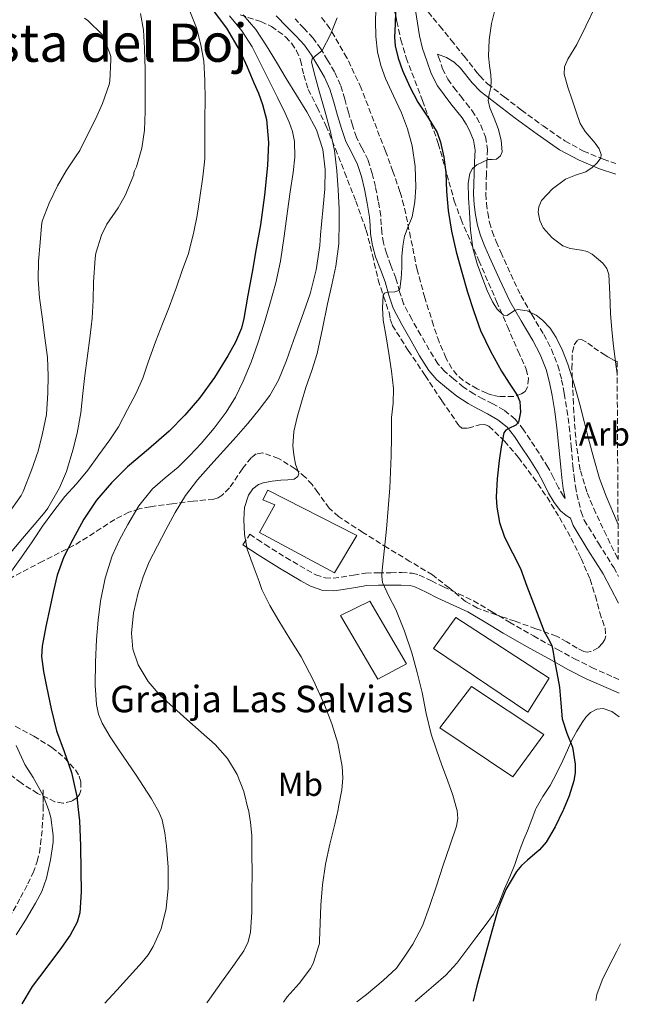
# Model space of a CAD drawing. Units: metres. Extents: x 540785 to 542725, y 4716989 to 4719042.
# Drawn here: x 542541 to 542725, y 4716997 to 4717294 of the extents above; entities that cross this region are included whole.
import ezdxf
from ezdxf.enums import TextEntityAlignment as Align

# ---------------------------------------------------------------- set-up
doc = ezdxf.new("R2010")
doc.units = ezdxf.units.M
doc.header["$MEASUREMENT"] = 0
doc.linetypes.add('DGN Style 3', pattern=[2.435891, 1.739922, -0.695969])
for name, color, linetype, lineweight in [('Camino', 7, 'DGN Style 3', 0), ('corral', 7, 'Continuous', 0), ('Curva de nivel directora', 30, 'Continuous', 30), ('Curva de nivel intermedia', 30, 'Continuous', 0), ('Etiqueta de uso rústico', 92, 'Continuous', 0), ('Etiqueta de zona arbolada', 92, 'Continuous', 0), ('Línea de cambio de uso (parcela vista)', 92, 'Continuous', 0), ('Margen derecho', 7, 'Continuous', 0), ('Nave industrial', 1, 'Continuous', 13), ('Senda', 7, 'DGN Style 3', 0), ('Texto de Área (paraje) menor', 7, 'Continuous', 0), ('Zona arbolada', 92, 'DGN Style 3', 0)]:
    doc.layers.add(name, color=color, linetype=linetype, lineweight=lineweight)
doc.styles.add('Style-Arial', font='arial.ttf')

msp = doc.modelspace()

# ---------------------------------------------------------------- linework, layer by layer
at = {"layer": 'Camino', "color": 7, "linetype": 'DGN Style 3', "lineweight": 0}
for points in [[(542705.36, 4717150.07, 902.15), (542705.48, 4717149.55, 902.45), (542704.97, 4717150.22, 902.4), (542703.47, 4717152.77, 902.17), (542701.96, 4717155.77, 901.72), (542700.29, 4717158.96, 901.26), (542697.64, 4717163.13, 900.97), (542695, 4717167.15, 900.64), (542692.95, 4717170.23, 900.24), (542690.41, 4717173.46, 899.84), (542687.08, 4717176.11, 899.45), (542683.65, 4717178.06, 899.07), (542680.68, 4717179.58, 898.6), (542677.96, 4717181.03, 898.2), (542674.86, 4717183.14, 897.99), (542671.8, 4717185.56, 897.79), (542669.16, 4717187.79, 897.58), (542667.06, 4717190.17, 897.37), (542664.5, 4717194.31, 896.85), (542661.94, 4717198.8, 896.28), (542659.19, 4717203.6, 896), (542656.76, 4717208.27, 895.69), (542655.55, 4717211.87, 895.35), (542654.41, 4717215.95, 894.97), (542652.91, 4717219.84, 894.56), (542651.54, 4717223.47, 894.16), (542650.7, 4717226.6, 893.85), (542650.15, 4717229.75, 893.56), (542650, 4717232.1, 893.26), (542649.83, 4717234.79, 892.96), (542649.12, 4717239.24, 892.75), (542648.25, 4717243.58, 892.52), (542647.29, 4717247.52, 892.1), (542646.01, 4717251.58, 891.68), (542644.12, 4717255.27, 891.28), (542642.5, 4717258.51, 890.94), (542641.3, 4717262.15, 890.74), (542640.09, 4717266, 890.65), (542638.97, 4717269.98, 890.62), (542637.71, 4717274.21, 890.59), (542635.9, 4717278.19, 890.52), (542633.8, 4717281.78, 890.35), (542631.82, 4717285.14, 890.03), (542629.43, 4717288.4, 889.64), (542626.68, 4717291.36, 889.21), (542624, 4717294.16, 888.78)], [(542664.17, 4717296.29, 901.48), (542667.65, 4717292.03, 901.8), (542671.11, 4717287.77, 902.2), (542675, 4717282.91, 902.96), (542678.88, 4717278.04, 903.81), (542679.72, 4717276.98, 904.08), (542682.05, 4717274.62, 904.72), (542687.07, 4717270.68, 905.62), (542692.29, 4717266.69, 906.48), (542698.83, 4717261.89, 907.4), (542705.43, 4717257.37, 908.33), (542711.02, 4717254.31, 909.28), (542716.98, 4717251.86, 910.22), (542720.77, 4717250.57, 910.69)], [(542667, 4717283.51, 901.78), (542667.26, 4717282.75, 901.79), (542668.52, 4717279.13, 901.89), (542670.12, 4717275.99, 902.06), (542671.92, 4717273.49, 902.34), (542673.96, 4717270.85, 902.65), (542675.63, 4717268.74, 902.75), (542677.41, 4717266.48, 902.83), (542678.82, 4717264.34, 903.03), (542680, 4717262.08, 903.34), (542681.45, 4717258.64, 904.19), (542682.06, 4717254.79, 904.91), (542681.9, 4717250.87, 905.17), (542681.74, 4717247.34, 905.42), (542681.65, 4717244.3, 905.67), (542681.59, 4717241.37, 905.9), (542681.73, 4717238.53, 905.76), (542682.12, 4717235.65, 905.52), (542682.64, 4717232.8, 905.52), (542683.45, 4717230.1, 905.52), (542684.69, 4717227, 905.51), (542686.08, 4717223.81, 905.5), (542689.06, 4717217.19, 905.05), (542692.11, 4717210.76, 904.41), (542695.43, 4717204.97, 904), (542699.02, 4717198.99, 903.77), (542701.35, 4717194.46, 903.77), (542703.29, 4717189.63, 903.79), (542704.42, 4717185.35, 903.82), (542705.21, 4717181.2, 903.84), (542706.03, 4717176.25, 903.7), (542706.71, 4717171.25, 903.48), (542707.29, 4717165.23, 903.22), (542707.84, 4717159.32, 902.91), (542708.19, 4717156.19, 902.61), (542708.58, 4717153.15, 902.28), (542709.01, 4717150.83, 902.15), (542709.56, 4717148.46, 902.16), (542710.3, 4717145.53, 902.32), (542711.26, 4717142.99, 902.49), (542715.5, 4717136, 902.73), (542720.13, 4717128.69, 902.99), (542721.54, 4717126.02, 903.18)], [(542608.26, 4717135.56, 889.05), (542610.35, 4717138.7, 889.05), (542612.65, 4717137.17, 889.16), (542614.94, 4717135.64, 889.26), (542621.22, 4717131.71, 890.27), (542627.57, 4717127.98, 891.66), (542630.24, 4717126.51, 892.08), (542633.09, 4717125.53, 892.51), (542635.49, 4717125.45, 892.85), (542637.9, 4717125.75, 893.2), (542641.59, 4717126.42, 893.76), (542645.3, 4717126.99, 894.33), (542649.08, 4717127.13, 894.88), (542652.86, 4717127.1, 895.4), (542656.09, 4717127.16, 895.86), (542659.31, 4717126.98, 896.27), (542661.44, 4717126.41, 896.48), (542665.17, 4717124.67, 896.76), (542668.74, 4717122.84, 897.02), (542673.32, 4717120.77, 897.33), (542677.84, 4717118.6, 897.66), (542683.31, 4717115.43, 898.21), (542688.72, 4717112.17, 898.84), (542695.93, 4717108.06, 899.67), (542703.15, 4717103.99, 900.51), (542708.28, 4717101.18, 901.15), (542713.49, 4717098.55, 901.84), (542720.04, 4717095.63, 902.97), (542721.73, 4717094.9, 903.24)]]:
    msp.add_polyline3d(points, dxfattribs=at)
at = {"layer": 'Curva de nivel directora', "color": 30, "linetype": 'Continuous', "lineweight": 30, "flags": 128}
for points, elevation in [([(542598.4, 4717297.93), (542603.31, 4717291.38), (542607.42, 4717284.37), (542609.57, 4717279.68), (542611.61, 4717274.94), (542612.98, 4717271.73), (542614.22, 4717268.41), (542615.36, 4717263.84), (542615.95, 4717256.92), (542615.64, 4717250), (542614.78, 4717241.03), (542613.53, 4717232.09), (542612.27, 4717224.92), (542611.02, 4717217.76), (542609.8, 4717210.8), (542608.59, 4717203.84), (542607.82, 4717200.88), (542605.99, 4717196.66), (542603.74, 4717192.57), (542599.72, 4717186), (542595.18, 4717179.8), (542590.75, 4717174.66), (542586.03, 4717169.82), (542579.77, 4717164.43), (542573.5, 4717159.07), (542568.62, 4717154.22), (542564.14, 4717148.97), (542560.26, 4717143.25), (542556.92, 4717137.18), (542554.29, 4717131.9), (542552.28, 4717126.4), (542551.16, 4717121.68), (542550.12, 4717116.94), (542548.79, 4717110.93), (542547.67, 4717104.91), (542547.52, 4717101.89), (542548.09, 4717097.33), (542549.02, 4717092.78), (542550.42, 4717086.06), (542552.07, 4717079.42), (542554.32, 4717073.17), (542556.54, 4717066.89), (542558.12, 4717059.64), (542558.57, 4717055.72), (542558.97, 4717052.3), (542559.25, 4717044.72), (542559.37, 4717037.15), (542559.46, 4717030.83), (542559.05, 4717024.51), (542558.27, 4717021.67), (542556.16, 4717017.76), (542553.58, 4717014.06), (542549.09, 4717008.17), (542544.73, 4717002.25), (542541.53, 4716997.08)], 875), ([(542654.28, 4717296.46), (542654.16, 4717292.55), (542654.03, 4717288.64), (542654.17, 4717286.08), (542655.07, 4717282.31), (542656.44, 4717278.6), (542658.64, 4717273.74), (542661.08, 4717269.05), (542664.08, 4717264.58), (542666.88, 4717259.93), (542667.92, 4717256.98), (542668.88, 4717252.43), (542669.44, 4717247.82), (542669.73, 4717242.1), (542670.14, 4717236.4), (542671.2, 4717230.12), (542672.6, 4717223.9), (542674.27, 4717217.81)], 900), ([(542674.27, 4717217.81), (542676.06, 4717211.76), (542677.89, 4717205.93), (542679.95, 4717200.17), (542682.91, 4717193.92), (542686.27, 4717187.88), (542688.62, 4717184.28), (542691.02, 4717180.71), (542691.79, 4717178.79), (542692.06, 4717175.57), (542691.45, 4717172.54), (542690.57, 4717171.6), (542688.46, 4717170.67), (542687.54, 4717170.1), (542687.03, 4717169.27), (542686.2, 4717165.13), (542685.61, 4717160.94), (542685.01, 4717155.41), (542684.68, 4717149.88), (542684.84, 4717146.84), (542685.69, 4717142.31), (542687.19, 4717137.87), (542689.64, 4717133.09), (542691.99, 4717128.36), (542693.96, 4717123.08), (542695.93, 4717117.8), (542697.51, 4717113.59), (542699.1, 4717109.37), (542700.37, 4717107.32), (542701.45, 4717105.21), (542701.84, 4717103.19), (542702.2, 4717101.16), (542702.97, 4717096.87), (542703.74, 4717092.57), (542704.18, 4717087.81), (542704.55, 4717083.05), (542706.02, 4717078.73), (542707.66, 4717074.46), (542708.47, 4717069.4), (542708.49, 4717066.84), (542708.12, 4717064.35), (542706.66, 4717059.76), (542704.94, 4717055.72), (542704.75, 4717055.27), (542702.43, 4717050.46), (542699.79, 4717045.85), (542697.76, 4717043.47), (542694.1, 4717040.43), (542692.34, 4717038.84), (542690.84, 4717037.02), (542687.62, 4717031.6), (542685.27, 4717025.82), (542683.52, 4717019.7), (542681.83, 4717013.56), (542680.32, 4717008.02), (542678.87, 4717002.46), (542677.77, 4716997.87)], 900)]:
    msp.add_lwpolyline(points, dxfattribs=dict(at, elevation=elevation))
at = {"layer": 'Curva de nivel intermedia', "color": 30, "linetype": 'Continuous', "lineweight": 0, "flags": 128}
for points, elevation in [([(542591.82, 4717297.53), (542594.24, 4717291.45), (542595.59, 4717286.38), (542596.51, 4717281.41), (542596.81, 4717275.61), (542596.87, 4717269.76), (542596.79, 4717264.16), (542596.79, 4717258.17), (542596.79, 4717251.95), (542596.2, 4717246.56), (542595.31, 4717240.3), (542594.43, 4717234.91), (542593.47, 4717229.98), (542591.82, 4717223.45), (542589.95, 4717218.29), (542588.19, 4717213.25), (542586.04, 4717207.25), (542584.03, 4717202.24), (542581.87, 4717196.75), (542579.64, 4717190.62), (542578.03, 4717185.77), (542575.93, 4717181.09), (542573.47, 4717176.32), (542570.78, 4717171.15), (542568.09, 4717167.25), (542564.76, 4717162.64), (542561.45, 4717158.06), (542558.11, 4717153.93), (542554.58, 4717150.11), (542550.89, 4717145.37), (542547.85, 4717141.15), (542544.7, 4717136.46), (542541.51, 4717131.82), (542538.46, 4717127.57)], 870), ([(542648.51, 4717299.76), (542648.28, 4717293.6), (542648.38, 4717288.9), (542648.88, 4717284.2), (542649.86, 4717280.11), (542651.31, 4717276.16), (542653.71, 4717271), (542656.11, 4717265.85), (542657.88, 4717260.97), (542659.28, 4717255.93), (542660.22, 4717249.69), (542660.43, 4717243.45), (542660.15, 4717238.96), (542659.34, 4717234.48), (542658.16, 4717231.57), (542657.02, 4717228.68), (542656.47, 4717225.62), (542656.19, 4717222.54), (542656.18, 4717220.82), (542656.19, 4717219.1), (542656, 4717215.92), (542655.56, 4717212.75), (542655.27, 4717212.23), (542654.13, 4717211.86), (542651.9, 4717211.72), (542651.02, 4717211.46), (542650.6, 4717210.84), (542650.34, 4717207.06), (542650.63, 4717203.28), (542651.45, 4717198.25), (542652.25, 4717193.21), (542653.08, 4717187.93), (542653.74, 4717182.64), (542653.55, 4717178.27), (542653.13, 4717173.9), (542653.06, 4717168.14), (542652.97, 4717162.38), (542652.83, 4717157.55), (542652.63, 4717152.72), (542651.55, 4717140.3), (542650.25, 4717127.92), (542650.15, 4717126.05), (542650.38, 4717124.19), (542652.28, 4717120.02), (542654.39, 4717116), (542656.99, 4717109.53), (542659.26, 4717102.94), (542660.84, 4717096.98), (542662.3, 4717091), (542663.6, 4717084.68), (542665.1, 4717078.41), (542666.66, 4717073.73), (542668.31, 4717069.08), (542669.95, 4717064.55), (542671.59, 4717060.01), (542672.79, 4717055.72), (542672.89, 4717055.34), (542673.06, 4717052.96), (542672.67, 4717050.67), (542670.68, 4717044.77), (542668.7, 4717038.87), (542666.62, 4717032.66), (542664.54, 4717026.44), (542662.43, 4717020.58), (542659.56, 4717015.1), (542657.07, 4717011.45), (542654.58, 4717007.8), (542650.54, 4717004.06), (542645.53, 4716999.88), (542642.6, 4716997.67)], 895), ([(542714.44, 4717297.61), (542711.75, 4717292.02), (542708.97, 4717286.49), (542706.31, 4717282.02), (542705.29, 4717279.76), (542705.15, 4717277.47), (542706.26, 4717273.63), (542707.64, 4717269.79), (542708.85, 4717266.17), (542710.06, 4717262.63), (542711.51, 4717260.18), (542714.54, 4717256.72), (542715.76, 4717255.02), (542716.38, 4717253.29), (542716.22, 4717252.3), (542715.16, 4717250.81), (542713.64, 4717249.34), (542711.67, 4717248.01)], 910), ([(542560.43, 4717294.38), (542561.47, 4717293.68), (542565.8, 4717289.52), (542566.27, 4717288.54), (542568.17, 4717283.74), (542568.38, 4717282.8), (542568.44, 4717281.85), (542568.15, 4717275.39), (542567.91, 4717274.38), (542565.91, 4717268.7), (542563.79, 4717263.9), (542561.32, 4717259.02), (542559.08, 4717254.51), (542557.8, 4717252.62), (542554.94, 4717248.37), (542552.38, 4717243.84), (542549.8, 4717238.64), (542547.74, 4717233.15), (542547.53, 4717231.71), (542547.11, 4717226.69), (542546.63, 4717221.15), (542546.54, 4717215.61), (542546.94, 4717210.01), (542547.66, 4717204.33), (542548.55, 4717198.01), (542549.31, 4717192.03), (542549.47, 4717186.51), (542549.45, 4717181.37), (542548.97, 4717174.85), (542547.85, 4717169.15), (542546.54, 4717163.81), (542544.54, 4717158.01), (542542.01, 4717151.6), (542541.34, 4717150.37), (542537.24, 4717144.59)], 860), ([(542577.4, 4717295.82), (542578.25, 4717290.8), (542578.6, 4717285.39), (542578.75, 4717278.85), (542578.79, 4717272.46), (542578.79, 4717266.24), (542578.62, 4717260.64), (542577.79, 4717255.15), (542576.14, 4717249.58), (542575.59, 4717248.38), (542575.4, 4717247.74), (542575.32, 4717247.1), (542575.1, 4717246.4), (542572.79, 4717240.93), (542570.6, 4717237.17), (542567.23, 4717232.22), (542565.58, 4717228.94), (542563.91, 4717223.49), (542563.71, 4717222.01), (542563.16, 4717214.8), (542563.07, 4717209.33), (542562.78, 4717203.92), (542562.14, 4717198.72), (542561.29, 4717191.82), (542560.57, 4717186.65), (542559.96, 4717181.17), (542559.42, 4717175.36), (542558.27, 4717169.17), (542556.95, 4717164.06), (542555.07, 4717157.61), (542552.9, 4717152.7), (542549.43, 4717146.57), (542548.58, 4717145.49), (542545.3, 4717141.61), (542541.74, 4717137.47), (542537.67, 4717132.48)], 865), ([(542608.36, 4717295.39), (542612.19, 4717290.94), (542615.42, 4717286.01), (542618.36, 4717281.13), (542621.29, 4717276.24), (542624.42, 4717271.19), (542627.55, 4717266.14), (542630.42, 4717260.68), (542632.36, 4717254.78), (542633.11, 4717248.8), (542632.94, 4717242.83), (542632.45, 4717237.52), (542631.96, 4717232.22), (542631.7, 4717229.04), (542631.43, 4717225.85), (542630.38, 4717218.47), (542628.51, 4717211.23), (542626.09, 4717204.14), (542623.55, 4717197.12), (542621.37, 4717191.14), (542619.02, 4717185.23), (542616.4, 4717180.62), (542613.18, 4717176.38), (542609.75, 4717172.17), (542606.23, 4717168.06), (542602.4, 4717163.84), (542598.55, 4717159.63), (542594.6, 4717155.12)], 885), ([(542604.22, 4717295.07), (542607.92, 4717290.59), (542611.07, 4717285.76), (542613.71, 4717280.52), (542616.32, 4717275.26), (542618.67, 4717270.5), (542621.02, 4717265.74), (542622.26, 4717263.04), (542623.24, 4717260.2), (542623.81, 4717257.15), (542623.9, 4717252.5), (542623.42, 4717247.87), (542622.56, 4717242.04), (542621.71, 4717236.2), (542620.68, 4717228.67), (542619.61, 4717221.13), (542618.22, 4717214.59), (542616.41, 4717208.14), (542614.67, 4717202.25), (542612.79, 4717196.4), (542610.71, 4717190.6), (542608.36, 4717184.89), (542606.03, 4717180.11), (542603.23, 4717175.58), (542599.58, 4717170.72)], 880), ([(542636.7, 4717294.54), (542634.72, 4717289.43), (542632.16, 4717284.62), (542630.09, 4717282.92), (542629.15, 4717282.11), (542628.92, 4717281.1), (542630.1, 4717276.76), (542631.31, 4717272.41), (542632.96, 4717266.46), (542634.6, 4717260.51), (542635.86, 4717254.46), (542636.59, 4717248.32), (542637.01, 4717242.58), (542637.29, 4717236.84), (542637.34, 4717234.98), (542637.35, 4717233.12), (542637.17, 4717226.35), (542636.3, 4717219.64), (542635.07, 4717213.94), (542633.83, 4717208.24), (542632.23, 4717200.74), (542630.62, 4717193.24), (542629.04, 4717188.09), (542627.23, 4717182.99), (542625.9, 4717178.56), (542624.65, 4717174.06), (542623.63, 4717169.72), (542623.34, 4717165.37), (542623.67, 4717162.63), (542624.12, 4717159.88), (542624.87, 4717158), (542625.11, 4717157.07), (542624.83, 4717156.19), (542623.76, 4717155.38), (542621.79, 4717155.12), (542619.75, 4717155.04), (542617.06, 4717154.69), (542614.38, 4717154.25), (542613.01, 4717153.73), (542611.26, 4717152.38), (542609.91, 4717150.46), (542608.74, 4717146.81), (542608.57, 4717143.13), (542608.73, 4717138.65), (542609.58, 4717134.25), (542611.34, 4717129.32), (542613.13, 4717124.43), (542613.56, 4717123.26), (542613.99, 4717122.09), (542616.35, 4717117.27), (542619.08, 4717112.64), (542622.46, 4717107.19), (542625.82, 4717101.72), (542629.54, 4717094.58), (542632.91, 4717087.23), (542635.14, 4717081.54), (542636.91, 4717075.66), (542638.24, 4717068.65), (542638.4, 4717065.13), (542638.09, 4717061.64), (542637.12, 4717056.46), (542636.96, 4717055.72), (542636.01, 4717051.29), (542634.54, 4717045.25), (542633.16, 4717039.18), (542632.25, 4717033), (542631.82, 4717026.78), (542631.61, 4717021.43), (542631.4, 4717016.09), (542631.4, 4717015.37), (542631.18, 4717014.62), (542629.51, 4717009.23), (542628.65, 4717007.77), (542625.22, 4717003.24)], 890), ([(542684.23, 4717296.81), (542683.31, 4717292.81), (542682.55, 4717287.86), (542682.32, 4717282.91), (542682.68, 4717280.11), (542683.1, 4717277.31), (542683.13, 4717275.41), (542683.07, 4717273.52), (542682.6, 4717271.51), (542682.27, 4717269.53), (542682.73, 4717267.39), (542684.06, 4717264.25), (542685.31, 4717261.1), (542686.2, 4717257.62), (542686.49, 4717254.09), (542685.94, 4717252.83), (542684.78, 4717251.82), (542683.51, 4717251.72), (542682.24, 4717251.74), (542678.88, 4717250.14)], 905), ([(542678.88, 4717250.14), (542677.52, 4717249.03), (542676.72, 4717247.53), (542676.27, 4717244.6), (542676.31, 4717240.2), (542676.67, 4717235.8), (542676.96, 4717230.42), (542677.6, 4717225.05), (542678.9, 4717220.3), (542680.6, 4717215.66), (542682, 4717212.24), (542683.6, 4717208.88), (542684.96, 4717206.62), (542686.89, 4717204.81), (542687.94, 4717204.72), (542689.55, 4717205.79), (542690.36, 4717206.31), (542691.18, 4717206.49), (542693.99, 4717206.07), (542696.78, 4717204.84), (542698.69, 4717203.35), (542700.98, 4717200.92), (542702.76, 4717198.12), (542704.73, 4717194.15), (542706.3, 4717190.06), (542708.15, 4717183.98), (542709.87, 4717177.87), (542711.19, 4717172.7), (542712.52, 4717167.53), (542714.13, 4717161.53), (542715.88, 4717155.56), (542717.82, 4717150.22), (542720.03, 4717144.99), (542721.44, 4717141.7)], 905), ([(542711.67, 4717248.01), (542708.59, 4717247.01), (542705.61, 4717245.82), (542701.63, 4717242.92), (542698.33, 4717239.37), (542697.51, 4717237.47), (542697.36, 4717235.85), (542697.8, 4717233.37), (542698.89, 4717231.15), (542701.54, 4717228.12), (542704.78, 4717225.75), (542706.95, 4717224.94), (542710.4, 4717224.41), (542712.09, 4717223.99), (542713.68, 4717223.21), (542716.89, 4717220.54), (542718.04, 4717218.92), (542718.62, 4717217.08), (542718.92, 4717211.18), (542719.15, 4717205.29), (542719.56, 4717200.36), (542720.04, 4717195.43), (542720.88, 4717189.2), (542721.16, 4717187.11)], 910), ([(542599.58, 4717170.72), (542595.64, 4717166.11), (542592.24, 4717162.45), (542588.73, 4717158.91), (542584.82, 4717155.71), (542580.95, 4717152.43), (542576.92, 4717147.29), (542573.51, 4717141.69), (542570.99, 4717137.05), (542568.86, 4717132.22), (542566.73, 4717125.46), (542565.3, 4717118.56), (542564.56, 4717112.76), (542564.06, 4717106.96), (542563.75, 4717100.09), (542563.74, 4717093.21), (542564.06, 4717087.35), (542564.66, 4717084.48), (542565.78, 4717081.72), (542568.23, 4717077.62), (542570.84, 4717073.72), (542573.44, 4717069.89), (542576.02, 4717066.06), (542577.16, 4717064.35), (542578.28, 4717062.64), (542580.66, 4717058.91), (542582.46, 4717055.72), (542582.86, 4717055.02), (542583.87, 4717052.53), (542584.73, 4717048.62), (542585.22, 4717044.64), (542585.73, 4717038.31), (542585.75, 4717031.98), (542585.16, 4717025.82), (542583.61, 4717019.72), (542581.22, 4717014.34), (542579.69, 4717011.89), (542577.9, 4717009.63), (542574.06, 4717005.41), (542570.23, 4717001.2), (542566.65, 4716997.23)], 880), ([(542594.6, 4717155.12), (542590.95, 4717150.36), (542587.86, 4717145.27), (542585.02, 4717140.03), (542582.47, 4717135.27), (542580.03, 4717130.44), (542578.17, 4717125.83), (542576.7, 4717121.02), (542575.31, 4717114.97), (542574.65, 4717108.91), (542575.03, 4717104.08), (542576.7, 4717099.29), (542579.64, 4717094.28), (542583.34, 4717090.11), (542587.36, 4717086.46), (542591.4, 4717082.83), (542595.66, 4717079.06), (542599.91, 4717075.28), (542603.6, 4717071.12), (542606.49, 4717066.27), (542608.59, 4717061.07), (542609.9, 4717055.72), (542609.91, 4717055.68), (542610.57, 4717051.75), (542610.92, 4717047.8), (542611, 4717042.24), (542611.03, 4717036.67), (542611.01, 4717030.67), (542610.92, 4717024.67), (542610.52, 4717018.64), (542609.81, 4717015.73), (542608.5, 4717013.07), (542605.19, 4717008.28), (542601.83, 4717003.58), (542598.16, 4716998.44), (542597.42, 4716997.4)], 885), ([(542539.9, 4717074.99), (542542.52, 4717069.31), (542545.02, 4717065.39), (542548.02, 4717059.96), (542549.59, 4717055.72), (542549.96, 4717054.73), (542550.28, 4717053.29), (542551.03, 4717047.84), (542551, 4717045.79), (542550.26, 4717040.48), (542549.02, 4717034.96), (542547.56, 4717030.91), (542545.66, 4717027.4), (542542.73, 4717022.35), (542539.86, 4717017.84)], 870), ([(542722.22, 4717015.15), (542721.06, 4717013), (542718.68, 4717008.3), (542716.66, 4717004.21), (542715, 4716999.88), (542714.76, 4716998.09)], 905), ([(542625.22, 4717003.24), (542621.66, 4716999.15), (542620.5, 4716997.54)], 890)]:
    msp.add_lwpolyline(points, dxfattribs=dict(at, elevation=elevation))
at = {"layer": 'Línea de cambio de uso (parcela vista)', "color": 92, "linetype": 'Continuous', "lineweight": 0}
msp.add_polyline3d([(542660.22, 4716997.77, 900.2), (542662.97, 4717000.11, 900.46), (542665.81, 4717002.5, 900.73), (542669.49, 4717005.75, 900.79), (542672.85, 4717009.32, 900.84), (542675.84, 4717013.34, 900.92), (542678.8, 4717017.38, 900.99), (542681.4, 4717020.68, 900.99), (542683.87, 4717024.12, 900.97), (542685.69, 4717027.88, 901.03), (542687.2, 4717031.75, 901.08), (542688.75, 4717035.4, 900.86), (542690.26, 4717039.06, 900.57), (542691.24, 4717041.82, 900.55), (542692.21, 4717044.58, 900.52), (542693.16, 4717046.94, 900.31), (542694.11, 4717049.29, 900.09), (542695.4, 4717052.7, 899.93), (542696.57, 4717055.72, 899.9), (542696.72, 4717056.1, 899.9), (542698.78, 4717059.57, 900.02), (542700.99, 4717062.97, 900.2), (542702.94, 4717066.7, 900.47), (542704.8, 4717070.47, 900.73), (542706.17, 4717073.56, 900.71), (542707.54, 4717076.65, 900.67), (542708.98, 4717079.35, 901.02), (542710.59, 4717081.98, 901.42), (542711.71, 4717083.51, 901.41), (542713.15, 4717084.9, 901.44), (542715.03, 4717085.95, 901.72), (542716.95, 4717086.14, 902.03), (542719.54, 4717085.23, 902.32), (542721.8, 4717083.63, 902.51)], dxfattribs=at)
at = {"layer": 'Margen derecho', "color": 7, "linetype": 'Continuous', "lineweight": 0}
for points in [[(542659.7, 4717300.65, 901.32), (542661.55, 4717289.1, 901.68), (542662.48, 4717285.29, 901.74), (542663.73, 4717281.55, 901.79), (542665.08, 4717277.67, 901.89), (542666.93, 4717274.04, 902.06), (542668.94, 4717271.26, 902.34), (542671.03, 4717268.55, 902.65), (542672.71, 4717266.43, 902.75), (542674.39, 4717264.3, 902.83), (542675.6, 4717262.45, 903.03), (542676.63, 4717260.49, 903.34), (542677.84, 4717257.61, 904.19), (542678.32, 4717254.57, 904.91), (542678.18, 4717251.03, 905.17), (542678.02, 4717247.48, 905.42), (542677.93, 4717244.4, 905.67), (542677.86, 4717241.32, 905.9), (542678.02, 4717238.19, 905.76), (542678.43, 4717235.07, 905.52), (542679.02, 4717231.93, 905.52), (542679.92, 4717228.87, 905.52), (542681.26, 4717225.56, 905.51), (542682.67, 4717222.3, 905.5), (542685.67, 4717215.63, 905.05), (542688.8, 4717209.03, 904.41), (542692.22, 4717203.08, 904), (542695.76, 4717197.18, 903.77), (542697.96, 4717192.91, 903.77), (542699.75, 4717188.46, 903.79), (542700.79, 4717184.53, 903.82), (542701.54, 4717180.55, 903.84), (542702.34, 4717175.7, 903.7), (542703.01, 4717170.82, 903.48), (542703.58, 4717164.88, 903.22), (542704.13, 4717158.94, 902.91), (542704.49, 4717155.75, 902.61), (542704.9, 4717152.57, 902.28), (542705.36, 4717150.07, 902.15)], [(542618.33, 4717295.14, 888.48), (542621.55, 4717291.8, 888.78), (542624.2, 4717289.03, 889.21), (542626.8, 4717286.23, 889.64), (542628.98, 4717283.27, 890.03), (542630.87, 4717280.06, 890.35), (542632.88, 4717276.62, 890.52), (542634.51, 4717273.02, 890.59), (542635.7, 4717269.03, 890.62), (542636.83, 4717265.03, 890.65), (542638.06, 4717261.11, 890.74), (542639.35, 4717257.21, 890.94), (542641.08, 4717253.74, 891.28), (542642.85, 4717250.28, 891.68), (542644.01, 4717246.6, 892.1), (542644.93, 4717242.84, 892.52), (542645.77, 4717238.63, 892.75), (542646.45, 4717234.41, 892.96), (542646.61, 4717231.88, 893.26), (542646.77, 4717229.35, 893.56), (542647.38, 4717225.86, 893.85), (542648.31, 4717222.43, 894.16), (542649.73, 4717218.63, 894.56), (542651.19, 4717214.87, 894.97)], [(542720.79, 4717247.3, 910.81), (542715.89, 4717248.97, 910.22), (542709.69, 4717251.52, 909.28), (542703.81, 4717254.73, 908.33), (542697.04, 4717259.37, 907.4), (542690.43, 4717264.22, 906.48), (542685.17, 4717268.23, 905.62), (542679.99, 4717272.31, 904.72), (542677.41, 4717274.93, 904.08), (542673.93, 4717279.29, 902.95), (542671.98, 4717281.15, 902.5), (542669.65, 4717282.49, 902.22), (542667, 4717283.51, 901.78)], [(542651.19, 4717214.87, 894.97), (542652.3, 4717210.88, 895.35), (542653.62, 4717206.94, 895.69), (542656.2, 4717201.97, 896), (542658.99, 4717197.11, 896.28), (542661.57, 4717192.57, 896.85), (542664.32, 4717188.14, 897.37), (542666.78, 4717185.35, 897.58), (542669.65, 4717182.92, 897.79), (542672.85, 4717180.4, 897.99), (542676.19, 4717178.12, 898.2), (542679.1, 4717176.57, 898.6), (542682.03, 4717175.06, 899.07), (542685.17, 4717173.28, 899.45), (542687.99, 4717171.05, 899.84), (542690.19, 4717168.24, 900.24), (542692.16, 4717165.27, 900.64), (542694.79, 4717161.28, 900.97), (542697.35, 4717157.26, 901.26), (542698.94, 4717154.22, 901.72), (542700.48, 4717151.14, 902.17), (542702.14, 4717148.32, 902.4), (542704.12, 4717145.74, 902.55), (542705.76, 4717144.38, 902.59), (542707.07, 4717143.54, 902.37), (542707.89, 4717141.35, 902.49), (542712.33, 4717134.03, 902.73), (542716.9, 4717126.82, 902.99), (542721.59, 4717117.93, 903.63)], [(542721.75, 4717090.78, 903.48), (542718.52, 4717092.18, 902.97), (542711.87, 4717095.15, 901.84), (542706.52, 4717097.84, 901.15), (542701.32, 4717100.7, 900.51), (542694.07, 4717104.78, 899.67), (542686.81, 4717108.92, 898.84), (542681.39, 4717112.19, 898.21), (542676.08, 4717115.27, 897.66), (542671.72, 4717117.35, 897.33), (542667.1, 4717119.44, 897.02), (542663.51, 4717121.28, 896.76), (542660.15, 4717122.85, 896.48), (542658.71, 4717123.24, 896.27), (542656.02, 4717123.38, 895.86), (542652.88, 4717123.33, 895.4), (542649.14, 4717123.36, 894.88), (542645.65, 4717123.23, 894.33), (542642.21, 4717122.7, 893.76), (542638.48, 4717122.03, 893.2), (542635.67, 4717121.67, 892.85), (542632.4, 4717121.78, 892.51), (542628.7, 4717123.05, 892.08), (542625.7, 4717124.7, 891.66), (542619.26, 4717128.49, 890.27), (542612.9, 4717132.48, 889.26), (542610.56, 4717134.03, 889.16), (542608.26, 4717135.56, 889.05)]]:
    msp.add_polyline3d(points, dxfattribs=at)
at = {"layer": 'Nave industrial', "color": 1, "linetype": 'Continuous', "lineweight": 13}
for points in [[(542642.62, 4717138.36, 894.36), (542635.89, 4717127.05, 894.22), (542613.26, 4717139.27, 893.87), (542617.92, 4717147.55, 893.58), (542614.32, 4717149.11, 893.1), (542615.81, 4717151.98, 893.1)], [(542657.6, 4717099.62, 898.65), (542648.93, 4717095.05, 898.73), (542637.74, 4717114.2, 898.65), (542646.51, 4717118.55, 898.67)], [(542700.63, 4717095.34, 901.69), (542694.26, 4717085, 901.66), (542665.81, 4717104.25, 901.29), (542672.5, 4717113.61, 901.68)], [(542699.09, 4717078.33, 902.16), (542689.66, 4717065.59, 901.98), (542667.63, 4717080.34, 901.6), (542677.22, 4717092.84, 901.88)]]:
    msp.add_polyline3d(points, close=True, dxfattribs=at)
for points in [[(542635.89, 4717127.05, 894.22), (542613.26, 4717139.27, 893.87), (542617.92, 4717147.55, 893.58), (542614.32, 4717149.11, 893.1), (542615.81, 4717151.98, 893.1), (542642.62, 4717138.36, 894.36), (542635.89, 4717127.05, 894.22)], [(542648.93, 4717095.05, 898.73), (542637.74, 4717114.2, 898.65), (542646.51, 4717118.55, 898.67), (542657.6, 4717099.62, 898.65), (542648.93, 4717095.05, 898.73)], [(542694.26, 4717085, 901.66), (542665.81, 4717104.25, 901.29), (542672.5, 4717113.61, 901.68), (542700.63, 4717095.34, 901.69), (542694.26, 4717085, 901.66)], [(542689.66, 4717065.59, 901.98), (542667.63, 4717080.34, 901.6), (542677.22, 4717092.84, 901.88), (542699.09, 4717078.33, 902.16), (542689.66, 4717065.59, 901.98)]]:
    msp.add_polyline3d(points, dxfattribs=at)
at = {"layer": 'Senda', "color": 7, "linetype": 'DGN Style 3', "lineweight": 0}
msp.add_polyline3d([(542515.3, 4716996.92, 866.15), (542517.31, 4716998.75, 866.19), (542520.23, 4717001.78, 866.25), (542523.13, 4717004.84, 866.32), (542525.98, 4717007.87, 866.32), (542528.81, 4717010.91, 866.32), (542531.45, 4717013.97, 866.4), (542533.9, 4717017.19, 866.56), (542536.53, 4717021.09, 866.86), (542538.97, 4717025.11, 867.13), (542541.22, 4717029.14, 867.2), (542543.36, 4717033.24, 867.24), (542544.95, 4717036.57, 867.3), (542546.25, 4717040.03, 867.4), (542546.86, 4717042.61, 867.58), (542547.21, 4717045.23, 867.84), (542547.75, 4717050.17, 868.38), (542548.03, 4717055.13, 868.89), (542548.03, 4717055.72, 868.92), (542548.04, 4717057.79, 869.01), (542548.05, 4717060.46, 868.99), (542548.05, 4717061.64, 868.96)], dxfattribs=at)
at = {"layer": 'Zona arbolada', "color": 92, "linetype": 'DGN Style 3', "lineweight": 0}
for points in [[(542652.43, 4717304.62, 901.76), (542654.72, 4717293.44, 903.05), (542655.93, 4717287.89, 903.62), (542657.55, 4717282.44, 904), (542662.44, 4717269.53, 904.35), (542667.22, 4717256.59, 904.7), (542670.43, 4717245.07, 905.34), (542672.04, 4717239.31, 905.68), (542674.07, 4717233.67, 905.98), (542679.43, 4717221.26, 906.27), (542684.82, 4717208.91, 905.98), (542688.06, 4717201.41, 905.32), (542691.28, 4717193.93, 904.19), (542693.74, 4717188.48, 903.11), (542694.43, 4717185.73, 902.53), (542694.16, 4717183.05, 902.01), (542693.4, 4717181.81, 901.77), (542692.35, 4717181.03, 901.56), (542689.92, 4717180.25, 901.25), (542685.62, 4717180.25, 900.83), (542683.57, 4717180.66, 900.65), (542681.81, 4717181.26, 900.48), (542678.95, 4717182.58, 900.38), (542674.7, 4717185.14, 900.6), (542672.85, 4717186.79, 900.63), (542671.31, 4717188.75, 900.48), (542669.53, 4717191.92, 899.86), (542667.44, 4717196.73, 898.58), (542665.75, 4717201.74, 897.53), (542663.16, 4717210.08, 896.45), (542660.82, 4717218.51, 895.42), (542658.87, 4717228.21, 894.32), (542656.85, 4717237.9, 893.37), (542655.64, 4717242.04, 893.27), (542653.54, 4717248.18, 893.63), (542651.28, 4717254.28, 893.76), (542643.93, 4717273.29, 892.67), (542639.64, 4717282.48, 891.94), (542634.51, 4717291.27, 891), (542631.82, 4717294.81, 890.54)], [(542652.43, 4717304.62, 901.76), (542654.72, 4717293.44, 903.05), (542655.93, 4717287.89, 903.62), (542657.55, 4717282.44, 904), (542662.44, 4717269.53, 904.35), (542667.22, 4717256.59, 904.7), (542670.43, 4717245.07, 905.34), (542672.04, 4717239.31, 905.68), (542674.07, 4717233.67, 905.98), (542679.43, 4717221.26, 906.27), (542684.82, 4717208.91, 905.98), (542688.06, 4717201.41, 905.32), (542691.28, 4717193.93, 904.19), (542693.74, 4717188.48, 903.11), (542694.43, 4717185.73, 902.53), (542694.16, 4717183.05, 902.01), (542693.4, 4717181.81, 901.77), (542692.35, 4717181.03, 901.56), (542689.92, 4717180.25, 901.25), (542685.62, 4717180.25, 900.83), (542683.57, 4717180.66, 900.65), (542681.81, 4717181.26, 900.48), (542678.95, 4717182.58, 900.38), (542674.7, 4717185.14, 900.6), (542672.85, 4717186.79, 900.63), (542671.31, 4717188.75, 900.48), (542669.53, 4717191.92, 899.86), (542667.44, 4717196.73, 898.58), (542665.75, 4717201.74, 897.53), (542663.16, 4717210.08, 896.45), (542660.82, 4717218.51, 895.42), (542658.87, 4717228.21, 894.32), (542656.85, 4717237.9, 893.37), (542655.64, 4717242.04, 893.27), (542653.54, 4717248.18, 893.63), (542651.28, 4717254.28, 893.76), (542643.93, 4717273.29, 892.67), (542639.64, 4717282.48, 891.94), (542634.51, 4717291.27, 891), (542631.82, 4717294.81, 890.54)], [(542607.47, 4717295.39, 889.66), (542613.7, 4717293.39, 890.68), (542616.88, 4717291.88, 890.87), (542621.16, 4717288.78, 890.73), (542622.96, 4717286.83, 890.69), (542624.47, 4717284.6, 890.81), (542625.66, 4717281.72, 891.17), (542626.66, 4717277.25, 891.85), (542627.97, 4717272.91, 892.38), (542630.71, 4717267.48, 892.79), (542633.33, 4717261.99, 893.15), (542636.18, 4717254.96, 893.52), (542638.96, 4717247.9, 893.82), (542642.31, 4717239.19, 893.85), (542645.49, 4717230.41, 893.84), (542647.37, 4717222.95, 894.26), (542649.07, 4717215.43, 894.78), (542650.68, 4717210.51, 894.76), (542652.34, 4717205.64, 894.8), (542652.73, 4717203.65, 895.49), (542653.33, 4717201.77, 896.25), (542658.17, 4717194.15, 897.37), (542663.25, 4717186.59, 898.28), (542668.31, 4717178.97, 899), (542673.51, 4717171.4, 899.77), (542674.3, 4717170.77, 899.89), (542676.21, 4717170.75, 900.11), (542679.6, 4717171.71, 900.46), (542681.19, 4717171.87, 900.63), (542682.48, 4717171.35, 900.78), (542687.15, 4717166.85, 901.35), (542691.38, 4717161.88, 901.82), (542695.82, 4717155.94, 902.18), (542700.03, 4717149.86, 902.51), (542703.77, 4717143.78, 903.23), (542707.27, 4717137.54, 903.93), (542710.29, 4717131.44, 904.12), (542712.98, 4717125.14, 903.98), (542714.6, 4717120.14, 903.68), (542715.91, 4717115.06, 903.37), (542717.52, 4717110.45, 903.26), (542717.73, 4717108.11, 903.24), (542717.42, 4717106.95, 903.21), (542716.74, 4717105.82, 903.16), (542715.43, 4717104.48, 902.96), (542713.26, 4717103.31, 902.38), (542712.16, 4717103.16, 902.12), (542711.11, 4717103.35, 901.96), (542709.06, 4717104.34, 901.94), (542706.01, 4717106.3, 902.18), (542702.85, 4717107.98, 902.2), (542696.63, 4717110.23, 901.57), (542690.37, 4717112.47, 900.67), (542684.68, 4717114.42, 899.51), (542679.06, 4717116.44, 898.44), (542675.42, 4717118.45, 897.87), (542670.5, 4717122.52, 897.04), (542665.46, 4717126.44, 896.22), (542658.66, 4717130.54, 895.24), (542651.86, 4717134.63, 894.24), (542644.45, 4717139.26, 892.94), (542637.15, 4717144.03, 891.58), (542634.33, 4717146.57, 891.02), (542630.92, 4717151.28, 890.22), (542629.15, 4717153.7, 889.84), (542627.09, 4717155.95, 889.47), (542624.03, 4717158.49, 889.08), (542619.04, 4717161.61, 888.68), (542614.24, 4717163.26, 888.38), (542612.31, 4717162.94, 888.29), (542610.74, 4717161.79, 888.28), (542608.14, 4717158.49, 888.37), (542604.18, 4717152.7, 888.52), (542601.97, 4717150.47, 888.52), (542600.76, 4717149.74, 888.47), (542599.47, 4717149.34, 888.4), (542593.24, 4717148.66, 887.57), (542586.9, 4717147.93, 886.04), (542580.25, 4717146.99, 883.99), (542577, 4717146.35, 882.88), (542573.9, 4717145.35, 881.69), (542569.58, 4717143.17, 879.82), (542563.43, 4717139.18, 876.97), (542557.2, 4717135.28, 874.14), (542547.86, 4717130.56, 870.05), (542538.51, 4717125.72, 866.49)], [(542607.47, 4717295.39, 889.66), (542613.7, 4717293.39, 890.68), (542616.88, 4717291.88, 890.87), (542621.16, 4717288.78, 890.73), (542622.96, 4717286.83, 890.69), (542624.47, 4717284.6, 890.81), (542625.66, 4717281.72, 891.17), (542626.66, 4717277.25, 891.85), (542627.97, 4717272.91, 892.38), (542630.71, 4717267.48, 892.79), (542633.33, 4717261.99, 893.15), (542636.18, 4717254.96, 893.52), (542638.96, 4717247.9, 893.82), (542642.31, 4717239.19, 893.85), (542645.49, 4717230.41, 893.84), (542647.37, 4717222.95, 894.26), (542649.07, 4717215.43, 894.78), (542650.68, 4717210.51, 894.76), (542652.34, 4717205.64, 894.8), (542652.73, 4717203.65, 895.49), (542653.33, 4717201.77, 896.25), (542658.17, 4717194.15, 897.37), (542663.25, 4717186.59, 898.28), (542668.31, 4717178.97, 899), (542673.51, 4717171.4, 899.77), (542674.3, 4717170.77, 899.89), (542676.21, 4717170.75, 900.11), (542679.6, 4717171.71, 900.46), (542681.19, 4717171.87, 900.63), (542682.48, 4717171.35, 900.78), (542687.15, 4717166.85, 901.35), (542691.38, 4717161.88, 901.82), (542695.82, 4717155.94, 902.18), (542700.03, 4717149.86, 902.51), (542703.77, 4717143.78, 903.23), (542707.27, 4717137.54, 903.93), (542710.29, 4717131.44, 904.12), (542712.98, 4717125.14, 903.98), (542714.6, 4717120.14, 903.68), (542715.91, 4717115.06, 903.37), (542717.52, 4717110.45, 903.26), (542717.73, 4717108.11, 903.24), (542717.42, 4717106.95, 903.21), (542716.74, 4717105.82, 903.16), (542715.43, 4717104.48, 902.96), (542713.26, 4717103.31, 902.38), (542712.16, 4717103.16, 902.12), (542711.11, 4717103.35, 901.96), (542709.06, 4717104.34, 901.94), (542706.01, 4717106.3, 902.18), (542702.85, 4717107.98, 902.2), (542696.63, 4717110.23, 901.57), (542690.37, 4717112.47, 900.67), (542684.68, 4717114.42, 899.51), (542679.06, 4717116.44, 898.44), (542675.42, 4717118.45, 897.87), (542670.5, 4717122.52, 897.04), (542665.46, 4717126.44, 896.22), (542658.66, 4717130.54, 895.24), (542651.86, 4717134.63, 894.24), (542644.45, 4717139.26, 892.94), (542637.15, 4717144.03, 891.58), (542634.33, 4717146.57, 891.02), (542630.92, 4717151.28, 890.22), (542629.15, 4717153.7, 889.84), (542627.09, 4717155.95, 889.47), (542624.03, 4717158.49, 889.08), (542619.04, 4717161.61, 888.68)], [(542721.5, 4717131.07, 906.76), (542721.25, 4717131.58, 906.75), (542717.94, 4717138.33, 906.69), (542714.71, 4717145.13, 906.81), (542711.99, 4717151.52, 907.08), (542710.03, 4717158.18, 907.39), (542708.87, 4717165.48, 907.76), (542708.26, 4717172.82, 908.09), (542708.11, 4717175.45, 908.14), (542707.97, 4717178.07, 908.16), (542707.73, 4717183.39, 908.16), (542707.52, 4717188.71, 908.17), (542707.65, 4717193.64, 908.42), (542708.21, 4717195.87, 908.63), (542709.36, 4717197.4, 908.84), (542710.42, 4717197.51, 908.99), (542712.32, 4717196.37, 909.29), (542714.13, 4717195, 909.68), (542716.91, 4717193.13, 911.21), (542718.33, 4717192.22, 912.11), (542719.91, 4717191.37, 912.68), (542721.14, 4717190.83, 912.88)], [(542619.04, 4717161.61, 888.68), (542614.24, 4717163.26, 888.38), (542612.31, 4717162.94, 888.29), (542610.74, 4717161.79, 888.28), (542608.14, 4717158.49, 888.37), (542604.18, 4717152.7, 888.52), (542601.97, 4717150.47, 888.52), (542600.76, 4717149.74, 888.47), (542599.47, 4717149.34, 888.4), (542593.24, 4717148.66, 887.57), (542586.9, 4717147.93, 886.04), (542580.25, 4717146.99, 883.99), (542577, 4717146.35, 882.88), (542573.9, 4717145.35, 881.69), (542569.58, 4717143.17, 879.82), (542563.43, 4717139.18, 876.97), (542557.2, 4717135.28, 874.14), (542547.86, 4717130.56, 870.05), (542538.51, 4717125.72, 866.49)], [(542539.6, 4717080.78, 874.17), (542545.18, 4717077.81, 874.98), (542550.66, 4717074.44, 875.31), (542554.47, 4717071.29, 875.42), (542557.74, 4717067.64, 875.28), (542558.9, 4717065.73, 875.12), (542559.42, 4717064.02, 874.97), (542559.41, 4717061.41, 874.64), (542558.97, 4717060.23, 874.43), (542558.17, 4717059.24, 874.17), (542556.62, 4717058.21, 873.76), (542554.03, 4717057.56, 873.12), (542551.57, 4717058.01, 872.49), (542546.35, 4717060.55, 871.1), (542541.36, 4717063.69, 869.74), (542536.3, 4717067.54, 868.38)], [(542539.6, 4717080.78, 874.17), (542545.18, 4717077.81, 874.98), (542550.66, 4717074.44, 875.31), (542554.47, 4717071.29, 875.42), (542557.74, 4717067.64, 875.28), (542558.9, 4717065.73, 875.12), (542559.42, 4717064.02, 874.97), (542559.41, 4717061.41, 874.64), (542558.97, 4717060.23, 874.43), (542558.17, 4717059.24, 874.17), (542556.62, 4717058.21, 873.76), (542554.03, 4717057.56, 873.12), (542551.57, 4717058.01, 872.49), (542546.35, 4717060.55, 871.1), (542541.36, 4717063.69, 869.74), (542536.3, 4717067.54, 868.38)]]:
    msp.add_polyline3d(points, dxfattribs=at)
msp.add_polyline3d([(542721.14, 4717190.83, 912.88), (542721.5, 4717131.07, 906.76), (542721.25, 4717131.58, 906.75), (542717.94, 4717138.33, 906.69), (542714.71, 4717145.13, 906.81), (542711.99, 4717151.52, 907.08), (542710.03, 4717158.18, 907.39), (542708.87, 4717165.48, 907.76), (542708.26, 4717172.82, 908.09), (542708.11, 4717175.45, 908.14), (542707.97, 4717178.07, 908.16), (542707.73, 4717183.39, 908.16), (542707.52, 4717188.71, 908.17), (542707.65, 4717193.64, 908.42), (542708.21, 4717195.87, 908.63), (542709.36, 4717197.4, 908.84), (542710.42, 4717197.51, 908.99), (542712.32, 4717196.37, 909.29), (542714.13, 4717195, 909.68), (542716.91, 4717193.13, 911.21), (542718.33, 4717192.22, 912.11), (542719.91, 4717191.37, 912.68)], close=True, dxfattribs=at)

# ---------------------------------------------------------------- texts
at = {"layer": 'corral', "color": 7, "linetype": 'Continuous', "lineweight": 0, "style": 'Style-Arial'}
msp.add_text('Granja Las Salvias', height=8, dxfattribs=at).set_placement((542568.2, 4717085.02, 880.99))
at = {"layer": 'Etiqueta de uso rústico', "color": 92, "linetype": 'Continuous', "lineweight": 0, "style": 'Style-Arial'}
msp.add_text('Mb', height=7, dxfattribs=at).set_placement((542625.59, 4717063.29, 887.61), align=Align.MIDDLE_CENTER)
at = {"layer": 'Etiqueta de zona arbolada', "color": 92, "linetype": 'Continuous', "lineweight": 0, "style": 'Style-Arial'}
msp.add_text('Arb', height=7, dxfattribs=at).set_placement((542717.31, 4717168.95, 905.92), align=Align.MIDDLE_CENTER)
at = {"layer": 'Texto de Área (paraje) menor', "color": 7, "linetype": 'Continuous', "lineweight": 0, "style": 'Style-Arial'}
msp.add_text('La Cuesta del Boj', height=11.5, dxfattribs=at).set_placement((542547.1, 4717287, 854.27), align=Align.MIDDLE_CENTER)

doc.saveas('drawing.dxf')
